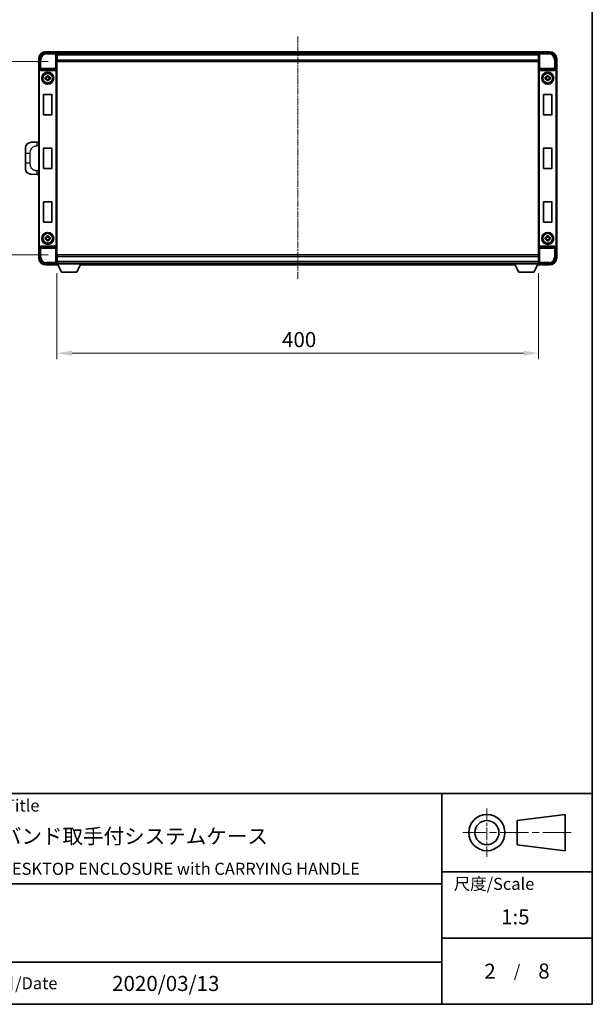
# Model space of a CAD drawing. Units: millimetres. Extents: x 13 to 11813, y 21 to 1426.
# Drawn here: x 3067 to 3542, y 21 to 838 of the extents above; entities that cross this region are included whole.
import ezdxf
from ezdxf.enums import TextEntityAlignment as Align

# ---------------------------------------------------------------- set-up
doc = ezdxf.new("R2010")
doc.units = ezdxf.units.MM
doc.linetypes.add('CHAIN', pattern=[0.3543, 0.2362, -0.0295, 0.0591, -0.0295])
for name, color, linetype, lineweight in [('Border (ISO)', 7, 'Continuous', 35), ('Centerline (ISO)', 131, 'Continuous', 18), ('Dimension (ISO)', 7, 'Continuous', 18), ('Dimension (ISO) @ 1', 7, 'Continuous', 18), ('Title (ISO)', 7, 'Continuous', 35), ('Visible (ISO)', 7, 'Continuous', 35), ('Visible Narrow (ISO)', 7, 'Continuous', 25)]:
    doc.layers.add(name, color=color, linetype=linetype, lineweight=lineweight)
doc.styles.add('Note Text (TK)', font='MS PGothic.ttf')
doc.styles.add('文字スタイル67', font='arial.ttf')
doc.dimstyles.new('Default - Method 1b (TK)', dxfattribs={"dimscale": 4, "dimtxt": 2.5, "dimasz": 2.5, "dimexe": 1, "dimexo": 1.5, "dimgap": 1, "dimtad": 1, "dimtoh": 1, "dimrnd": 1e-08, "dimdsep": 46, "dimtxsty": 'Note Text (TK)', "dimcen": 0.09, "dimdle": 5, "dimclrd": 100, "dimclre": 100, "dimclrt": 7, "dimadec": 1, "dimazin": 1, "dimtfac": 1, "dimtmove": 0, "dimatfit": 3, "dimfxl": 1, "dimtolj": 1, "dimlwd": -1, "dimlwe": -1, "dimarcsym": 0})

# ---------------------------------------------------------------- blocks, each defined once
blk = doc.blocks.new('図面枠 tk図枠')
at = {"layer": 'Border (ISO)'}
for p in [(405.5, 289), (14.5, 8)]:
    blk.add_line(p, (405.5, 8), dxfattribs=at)
blk = doc.blocks.new('表題欄 tk表題欄')
at = {"layer": 'Title (ISO)'}
for p, q in [((74.71, 244.05), (255.71, 244.05)), ((230.71, 244.05), (230.71, 209.05)), ((255.71, 244.05), (255.71, 209.05)), ((243.21, 239.55), (251.21, 240.55)), ((251.21, 234.55), (251.21, 240.55)), ((243.21, 239.55), (243.21, 235.55)), ((243.21, 235.55), (251.21, 234.55)), ((230.71, 231.05), (255.71, 231.05)), ((74.71, 229.05), (230.71, 229.05)), ((230.71, 220.05), (255.71, 220.05)), ((149.71, 216.05), (230.71, 216.05)), ((255.71, 209.05), (74.71, 209.05))]:
    blk.add_line(p, q, dxfattribs=at)
at = {"layer": 'Title (ISO)', "color": 4, "linetype": 'CHAIN', "lineweight": 18, "ltscale": 8.88956}
blk.add_line((238.21, 241.55), (238.21, 233.55), dxfattribs=at)
at = {"layer": 'Title (ISO)', "color": 4, "linetype": 'CHAIN', "lineweight": 18, "ltscale": 20.001633}
blk.add_line((252.21, 237.55), (234.21, 237.55), dxfattribs=at)
at = {"layer": 'Title (ISO)'}
for radius in [3, 2]:
    blk.add_circle((238.21, 237.55), radius, dxfattribs=at)
at = {"layer": 'Title (ISO)', "color": 1, "char_height": 2, "attachment_point": 4, "line_spacing_factor": 1.5, "style": 'Note Text (TK)'}
for s, insert in [('\\fＭＳ Ｐゴシック|b0|i0;\\H2.0000;品名/Title', (151.71, 242.05)), ('\\fＭＳ Ｐゴシック|b0|i0;\\H2.0000;尺度/Scale', (232.71, 229.05)), ('\\fＭＳ Ｐゴシック|b0|i0;\\H2.0000;作成日/Date', (151.71, 212.55))]:
    blk.add_mtext(s, dxfattribs=dict(at, insert=insert))
at = {"layer": 'Title (ISO)', "color": 7, "insert": (243.21, 214.55), "char_height": 2, "attachment_point": 5, "line_spacing_factor": 1.5, "style": 'Note Text (TK)'}
blk.add_mtext('\\fＭＳ Ｐゴシック|b0|i0;\\H2.0000;/', dxfattribs=at)
at = {"layer": 'Title (ISO)', "color": 7}
for tag, p, height, style in [('<品名>_001', (157.52, 235.7), 2.5, 'Note Text (TK)'), ('<Title>_001', (157.49, 230.55), 2, '文字スタイル67'), ('<ページ_No.>_001', (237.95, 213.3), 2.5, 'Note Text (TK)'), ('<総ページ数>_001', (246.8, 213.3), 2.5, 'Note Text (TK)'), ('作成日_001', (175.62, 211.28), 2.5, 'Note Text (TK)')]:
    blk.add_attdef(tag, p, '', height=height, dxfattribs=dict(at, style=style))
at = {"layer": 'Title (ISO)', "color": 7, "style": 'Note Text (TK)'}
blk.add_attdef('<尺度>', text='', height=2.5, dxfattribs=at).set_placement((243.21, 223.55), align=Align.MIDDLE_CENTER)
blk = doc.blocks.new('*D114')
at = {"layer": 'Defpoints', "color": 0}
for p in [(3097.59, 803.6), (3037.59, 643.1), (3097.59, 643.1)]:
    blk.add_point(p, dxfattribs=at)
at = {"layer": 'Dimension (ISO)', "color": 100}
for p, q in [((3090.09, 803.6), (3032.59, 803.6)), ((3037.59, 791.1), (3037.59, 655.6)), ((3090.09, 643.1), (3032.59, 643.1))]:
    blk.add_line(p, q, dxfattribs=at)
for points in [[(3035.51, 791.1), (3039.67, 791.1), (3037.59, 803.6)], [(3035.51, 655.6), (3039.67, 655.6), (3037.59, 643.1)]]:
    blk.add_solid(points, dxfattribs=at)
at = {"layer": 'Dimension (ISO)', "color": 7, "insert": (3026.34, 704.75), "char_height": 12.5, "attachment_point": 4, "rotation": 90, "style": 'Note Text (TK)'}
blk.add_mtext('\\A1;160.5', dxfattribs=at)
blk = doc.blocks.new('*D115')
at = {"layer": 'Defpoints', "color": 0}
for p in [(3097.34, 635.65), (3497.34, 635.65), (3497.34, 561.62)]:
    blk.add_point(p, dxfattribs=at)
at = {"layer": 'Dimension (ISO)', "color": 100}
for p, q in [((3097.34, 628.15), (3097.34, 556.62)), ((3497.34, 628.15), (3497.34, 556.62)), ((3109.84, 561.62), (3484.84, 561.62))]:
    blk.add_line(p, q, dxfattribs=at)
for points in [[(3109.84, 563.71), (3109.84, 559.54), (3097.34, 561.62)], [(3484.84, 563.71), (3484.84, 559.54), (3497.34, 561.62)]]:
    blk.add_solid(points, dxfattribs=at)
at = {"layer": 'Dimension (ISO)', "color": 7, "insert": (3284.34, 572.87), "char_height": 12.5, "attachment_point": 4, "style": 'Note Text (TK)'}
blk.add_mtext('\\A1;400', dxfattribs=at)

msp = doc.modelspace()

# ---------------------------------------------------------------- linework, layer by layer
at = {"layer": 'Centerline (ISO)', "linetype": 'CHAIN', "ltscale": 23.990969}
msp.add_line((3297.339, 824.3547), (3297.339, 622.3547), dxfattribs=at)
at = {"layer": 'Visible (ISO)'}
for p, q in [((3088.3359, 810.8547), (3096.8393, 810.8547)), ((3094.839, 811.8547), (3088.339, 811.8547)), ((3094.839, 811.8547), (3094.839, 811.6047)), ((3094.839, 811.5547), (3094.839, 811.6047)), ((3095.589, 811.5547), (3094.839, 811.5547)), ((3498.839, 811.8547), (3095.839, 811.8547)), ((3095.839, 811.5547), (3095.839, 811.8547)), ((3095.839, 811.5547), (3095.839, 811.1047)), ((3095.839, 811.3047), (3095.839, 810.8547)), ((3497.4058, 810.6047), (3097.2721, 810.6047)), ((3097.339, 810.355), (3097.339, 804.8547)), ((3097.589, 810.3547), (3097.339, 810.3547)), ((3097.339, 809.3547), (3097.589, 809.3547)), ((3097.589, 808.8547), (3097.589, 810.3547)), ((3497.089, 810.3547), (3097.589, 810.3547)), ((3497.339, 810.3547), (3497.089, 810.3547)), ((3497.089, 810.3547), (3497.089, 808.8547)), ((3497.089, 809.3547), (3497.339, 809.3547)), ((3497.339, 804.8547), (3497.339, 810.355)), ((3497.8386, 810.8547), (3506.342, 810.8547)), ((3498.839, 811.8547), (3498.839, 811.5547)), ((3498.839, 811.1047), (3498.839, 811.5547)), ((3498.839, 810.8547), (3498.839, 811.3047)), ((3499.839, 811.5547), (3499.089, 811.5547)), ((3499.839, 811.6047), (3499.839, 811.8547)), ((3506.339, 811.8547), (3499.839, 811.8547)), ((3499.839, 811.6047), (3499.839, 811.5547)), ((3082.339, 805.8547), (3082.339, 796.3553)), ((3083.339, 797.3547), (3083.339, 805.8577)), ((3097.589, 806.7547), (3097.339, 806.7547)), ((3097.339, 804.8547), (3097.339, 641.8547)), ((3097.589, 808.8547), (3097.589, 805.1047)), ((3097.589, 803.6047), (3097.589, 805.1047)), ((3497.089, 803.6047), (3097.589, 803.6047)), ((3497.089, 805.1047), (3497.089, 808.8547)), ((3497.339, 806.7547), (3497.089, 806.7547)), ((3497.089, 805.1047), (3497.089, 803.6047)), ((3497.339, 641.8547), (3497.339, 804.8547)), ((3511.339, 805.8577), (3511.339, 797.3547)), ((3512.339, 796.3553), (3512.339, 805.8547)), ((3082.339, 650.354), (3082.339, 796.3553)), ((3083.3383, 797.3547), (3083.339, 797.3547)), ((3083.339, 797.3547), (3083.584, 797.1096)), ((3084.0968, 796.3547), (3096.5811, 796.3547)), ((3498.0968, 796.3547), (3510.5811, 796.3547)), ((3511.339, 797.3547), (3511.0939, 797.1096)), ((3511.339, 797.3547), (3511.3396, 797.3547)), ((3512.339, 796.3553), (3512.339, 650.354)), ((3087.8283, 790.5713), (3088.4472, 790.5713)), ((3088.4472, 789.138), (3087.8283, 789.138)), ((3088.6822, 790.5713), (3088.6822, 789.138)), ((3089.1223, 791.2464), (3089.1223, 791.8653)), ((3090.5556, 791.0114), (3089.1223, 791.0114)), ((3089.1223, 788.6979), (3090.5556, 788.6979)), ((3089.1223, 787.844), (3089.1223, 788.4629)), ((3090.5556, 791.8653), (3090.5556, 791.2464)), ((3090.5556, 788.4629), (3090.5556, 787.844)), ((3090.9957, 790.5713), (3090.9957, 789.138)), ((3091.2307, 790.5713), (3091.8496, 790.5713)), ((3091.8496, 789.138), (3091.2307, 789.138)), ((3502.8283, 790.5713), (3503.4472, 790.5713)), ((3503.4472, 789.138), (3502.8283, 789.138)), ((3503.6822, 790.5713), (3503.6822, 789.138)), ((3504.1223, 791.2464), (3504.1223, 791.8653)), ((3505.5556, 791.0114), (3504.1223, 791.0114)), ((3504.1223, 788.6979), (3505.5556, 788.6979)), ((3504.1223, 787.844), (3504.1223, 788.4629)), ((3505.5556, 791.8653), (3505.5556, 791.2464)), ((3505.5556, 788.4629), (3505.5556, 787.844)), ((3505.9957, 790.5713), (3505.9957, 789.138)), ((3506.2307, 790.5713), (3506.8496, 790.5713)), ((3506.8496, 789.138), (3506.2307, 789.138)), ((3086.339, 759.5547), (3086.339, 776.1547)), ((3086.539, 776.3547), (3093.139, 776.3547)), ((3093.339, 776.1547), (3093.339, 759.5547)), ((3501.339, 759.5547), (3501.339, 776.1547)), ((3501.539, 776.3547), (3508.139, 776.3547)), ((3508.339, 776.1547), (3508.339, 759.5547)), ((3093.139, 759.3547), (3086.539, 759.3547)), ((3508.139, 759.3547), (3501.539, 759.3547)), ((3081.2115, 736.7978), (3076.1645, 736.6216)), ((3082.339, 736.8372), (3081.2115, 736.7978)), ((3071.339, 727.492), (3071.339, 731.6246)), ((3071.339, 727.492), (3071.339, 719.2173)), ((3086.339, 715.0547), (3086.339, 731.6547)), ((3086.539, 731.8547), (3093.139, 731.8547)), ((3093.339, 731.6547), (3093.339, 715.0547)), ((3501.339, 715.0547), (3501.339, 731.6547)), ((3501.539, 731.8547), (3508.139, 731.8547)), ((3508.339, 731.6547), (3508.339, 715.0547)), ((3071.339, 715.0847), (3071.339, 719.2173)), ((3093.139, 714.8547), (3086.539, 714.8547)), ((3508.139, 714.8547), (3501.539, 714.8547)), ((3076.1645, 710.0877), (3081.2115, 709.9115)), ((3081.2115, 709.9115), (3082.339, 709.8721)), ((3086.339, 670.5547), (3086.339, 687.1547)), ((3086.539, 687.3547), (3093.139, 687.3547)), ((3093.339, 687.1547), (3093.339, 670.5547)), ((3501.339, 670.5547), (3501.339, 687.1547)), ((3501.539, 687.3547), (3508.139, 687.3547)), ((3508.339, 687.1547), (3508.339, 670.5547)), ((3093.139, 670.3547), (3086.539, 670.3547)), ((3508.139, 670.3547), (3501.539, 670.3547)), ((3087.8283, 657.5713), (3088.4472, 657.5713)), ((3088.4472, 656.138), (3087.8283, 656.138)), ((3088.6822, 657.5713), (3088.6822, 656.138)), ((3089.1223, 658.2464), (3089.1223, 658.8653)), ((3090.5556, 658.0114), (3089.1223, 658.0114)), ((3089.1223, 655.6979), (3090.5556, 655.6979)), ((3089.1223, 654.844), (3089.1223, 655.4629)), ((3090.5556, 658.8653), (3090.5556, 658.2464)), ((3090.5556, 655.4629), (3090.5556, 654.844)), ((3090.9957, 657.5713), (3090.9957, 656.138)), ((3091.2307, 657.5713), (3091.8496, 657.5713)), ((3091.8496, 656.138), (3091.2307, 656.138)), ((3502.8283, 657.5713), (3503.4472, 657.5713)), ((3503.4472, 656.138), (3502.8283, 656.138)), ((3503.6822, 657.5713), (3503.6822, 656.138)), ((3504.1223, 658.2464), (3504.1223, 658.8653)), ((3505.5556, 658.0114), (3504.1223, 658.0114)), ((3504.1223, 655.6979), (3505.5556, 655.6979)), ((3504.1223, 654.844), (3504.1223, 655.4629)), ((3505.5556, 658.8653), (3505.5556, 658.2464)), ((3505.5556, 655.4629), (3505.5556, 654.844)), ((3505.9957, 657.5713), (3505.9957, 656.138)), ((3506.2307, 657.5713), (3506.8496, 657.5713)), ((3506.8496, 656.138), (3506.2307, 656.138)), ((3082.339, 650.354), (3082.339, 640.8547)), ((3083.339, 649.3547), (3083.3383, 649.3547)), ((3083.339, 649.3547), (3083.584, 649.5997)), ((3083.339, 640.8516), (3083.339, 649.3547)), ((3096.5811, 650.3547), (3084.0968, 650.3547)), ((3510.5811, 650.3547), (3498.0968, 650.3547)), ((3511.339, 649.3547), (3511.0939, 649.5997)), ((3511.3396, 649.3547), (3511.339, 649.3547)), ((3511.339, 649.3547), (3511.339, 640.8516)), ((3512.339, 640.8547), (3512.339, 650.354)), ((3097.339, 641.8547), (3097.339, 636.3543)), ((3097.339, 639.9547), (3097.589, 639.9547)), ((3097.589, 643.1047), (3497.089, 643.1047)), ((3097.589, 641.6047), (3097.589, 643.1047)), ((3097.589, 641.6047), (3097.589, 637.8547)), ((3097.589, 636.3547), (3097.589, 637.8547)), ((3497.089, 643.1047), (3497.089, 641.6047)), ((3497.089, 637.8547), (3497.089, 641.6047)), ((3497.089, 639.9547), (3497.339, 639.9547)), ((3497.089, 637.8547), (3497.089, 636.3547)), ((3497.339, 636.3543), (3497.339, 641.8547)), ((3096.8393, 635.8547), (3088.3359, 635.8547)), ((3088.339, 634.8547), (3094.839, 634.8547)), ((3094.839, 635.1047), (3094.839, 635.1547)), ((3094.839, 635.1547), (3095.589, 635.1547)), ((3094.839, 635.1047), (3094.839, 634.8547)), ((3095.839, 635.8547), (3095.839, 635.4047)), ((3095.839, 635.6047), (3095.839, 635.1547)), ((3095.839, 634.8547), (3095.839, 635.1547)), ((3095.839, 634.8547), (3098.2505, 634.8547)), ((3097.2721, 636.1047), (3097.339, 636.1047)), ((3097.589, 637.3547), (3097.339, 637.3547)), ((3097.339, 636.3547), (3097.589, 636.3547)), ((3097.339, 636.3547), (3097.339, 635.6547)), ((3097.339, 636.3547), (3117.939, 636.3547)), ((3097.339, 635.6547), (3117.939, 635.6547)), ((3097.589, 636.3547), (3497.089, 636.3547)), ((3101.389, 628.7547), (3097.839, 635.6547)), ((3113.889, 628.7547), (3117.439, 635.6547)), ((3117.0274, 634.8547), (3477.6505, 634.8547)), ((3117.939, 636.3547), (3117.939, 635.6547)), ((3117.939, 636.1047), (3476.739, 636.1047)), ((3476.739, 636.3547), (3476.739, 635.6547)), ((3476.739, 636.3547), (3497.339, 636.3547)), ((3476.739, 635.6547), (3497.339, 635.6547)), ((3480.789, 628.7547), (3477.239, 635.6547)), ((3493.289, 628.7547), (3496.839, 635.6547)), ((3496.4274, 634.8547), (3498.839, 634.8547)), ((3497.339, 637.3547), (3497.089, 637.3547)), ((3497.089, 636.3547), (3497.339, 636.3547)), ((3497.339, 636.3547), (3497.339, 635.6547)), ((3497.339, 636.1047), (3497.4058, 636.1047)), ((3506.342, 635.8547), (3497.8386, 635.8547)), ((3498.839, 635.4047), (3498.839, 635.8547)), ((3498.839, 635.1547), (3498.839, 635.6047)), ((3498.839, 635.1547), (3498.839, 634.8547)), ((3499.089, 635.1547), (3499.839, 635.1547)), ((3499.839, 635.1547), (3499.839, 635.1047)), ((3499.839, 634.8547), (3499.839, 635.1047)), ((3499.839, 634.8547), (3506.339, 634.8547)), ((3101.389, 628.7547), (3113.889, 628.7547)), ((3480.789, 628.7547), (3493.289, 628.7547))]:
    msp.add_line(p, q, dxfattribs=at)
for centre, radius in [((3089.839, 789.8547), 5), ((3089.839, 789.8547), 4.15), ((3089.839, 789.8547), 4.0013), ((3504.839, 789.8547), 5), ((3504.839, 789.8547), 4.15), ((3504.839, 789.8547), 4.0013), ((3089.839, 656.8547), 5), ((3089.839, 656.8547), 4.15), ((3089.839, 656.8547), 4.0013), ((3504.839, 656.8547), 5), ((3504.839, 656.8547), 4.15), ((3504.839, 656.8547), 4.0013)]:
    msp.add_circle(centre, radius, dxfattribs=at)
for centre, radius, start, end in [((3088.339, 805.8547), 6, 90, 180), ((3095.589, 811.3047), 0.25, 0, 90), ((3499.089, 811.3047), 0.25, 90, 180), ((3506.339, 805.8547), 6, 0, 90), ((3089.839, 789.8547), 1.5655, 117.2450313, 152.7549687), ((3089.839, 789.8547), 1.5655, 207.2450313, 242.7549687), ((3089.839, 789.8547), 1.5655, 27.2450313, 62.7549687), ((3089.839, 789.8547), 1.5655, 297.2450313, 332.7549687), ((3504.839, 789.8547), 1.5655, 117.2450313, 152.7549687), ((3504.839, 789.8547), 1.5655, 207.2450313, 242.7549687), ((3504.839, 789.8547), 1.5655, 27.2450313, 62.7549687), ((3504.839, 789.8547), 1.5655, 297.2450313, 332.7549687), ((3086.539, 776.1547), 0.2, 90, 180), ((3093.139, 776.1547), 0.2, 0, 90), ((3501.539, 776.1547), 0.2, 90, 180), ((3508.139, 776.1547), 0.2, 0, 90), ((3086.539, 759.5547), 0.2, 180, 270), ((3093.139, 759.5547), 0.2, 270, 0), ((3501.539, 759.5547), 0.2, 180, 270), ((3508.139, 759.5547), 0.2, 270, 0), ((3076.339, 731.6246), 5, 132.9970212, 180), ((3086.539, 731.6547), 0.2, 90, 180), ((3093.139, 731.6547), 0.2, 0, 90), ((3501.539, 731.6547), 0.2, 90, 180), ((3508.139, 731.6547), 0.2, 0, 90), ((3076.339, 715.0847), 5, 180, 227.0029788), ((3086.539, 715.0547), 0.2, 180, 270), ((3093.139, 715.0547), 0.2, 270, 0), ((3501.539, 715.0547), 0.2, 180, 270), ((3508.139, 715.0547), 0.2, 270, 0), ((3086.539, 687.1547), 0.2, 90, 180), ((3093.139, 687.1547), 0.2, 0, 90), ((3501.539, 687.1547), 0.2, 90, 180), ((3508.139, 687.1547), 0.2, 0, 90), ((3086.539, 670.5547), 0.2, 180, 270), ((3093.139, 670.5547), 0.2, 270, 0), ((3501.539, 670.5547), 0.2, 180, 270), ((3508.139, 670.5547), 0.2, 270, 0), ((3089.839, 656.8547), 1.5655, 117.2450313, 152.7549687), ((3089.839, 656.8547), 1.5655, 207.2450313, 242.7549687), ((3089.839, 656.8547), 1.5655, 27.2450313, 62.7549687), ((3089.839, 656.8547), 1.5655, 297.2450313, 332.7549687), ((3504.839, 656.8547), 1.5655, 117.2450313, 152.7549687), ((3504.839, 656.8547), 1.5655, 207.2450313, 242.7549687), ((3504.839, 656.8547), 1.5655, 27.2450313, 62.7549687), ((3504.839, 656.8547), 1.5655, 297.2450313, 332.7549687), ((3088.339, 640.8547), 6, 180, 270), ((3506.339, 640.8547), 6, 270, 0), ((3095.589, 635.4047), 0.25, 270, 0), ((3499.089, 635.4047), 0.25, 180, 270)]:
    msp.add_arc(centre, radius, start, end, dxfattribs=at)
for centre, major_axis, ratio, start_param, end_param in [((3088.342, 805.8516), (-3.5398, 3.5398), 0.99878277, 5.49839613, 7.06797448), ((3096.8386, 810.3543), (0.354, 0.354), 0.99878277, 5.49839613, 7.06797448), ((3497.8393, 810.3543), (-0.354, 0.354), 0.99878277, 5.49839613, 7.06797448), ((3506.3359, 805.8516), (3.5398, 3.5398), 0.99878277, 5.49839613, 7.06797448), ((3083.3396, 796.354), (-0.708, 0.708), 0.99878277, 5.49839613, 7.06797448), ((3083.5834, 796.6099), (0, -0.5), 0.03492077, 2.0728637, 3.10668607), ((3084.1012, 796.8708), (-0.0697, -0.5117), 0.96815944, 5.37352368, 6.41439087), ((3096.5767, 796.8708), (0.0697, -0.5117), 0.96815944, 6.15197975, 6.17822477), ((3096.5942, 796.7427), (0.4993, 0.0339), 0.77432044, 4.65990871, 6.19579845), ((3498.0837, 796.7427), (0.4993, -0.0339), 0.77432044, 3.22897951, 4.76486925), ((3498.1012, 796.8708), (-0.0697, -0.5117), 0.96815944, 0.10496054, 0.13120556), ((3510.5767, 796.8708), (0.0697, -0.5117), 0.96815944, 6.15197975, 7.19284694), ((3511.0945, 796.6099), (0, 0.5), 0.03492077, 0.03490659, 1.06872895), ((3511.3383, 796.354), (0.708, 0.708), 0.99878277, 5.49839613, 7.06797448), ((3083.3396, 650.3553), (-0.708, -0.708), 0.99878277, 5.49839613, 7.06797448), ((3083.5834, 650.0994), (0, -0.5), 0.03492077, 0.03490658, 1.06872895), ((3084.1012, 649.8385), (-0.0697, 0.5117), 0.96815944, 6.15197975, 7.19284694), ((3096.5767, 649.8385), (0.0697, 0.5117), 0.96815944, 0.10496054, 0.13120556), ((3096.5942, 649.9666), (-0.4993, 0.0339), 0.77432044, 3.22897951, 4.76486925), ((3498.0837, 649.9666), (-0.4993, -0.0339), 0.77432044, 4.65990871, 6.19579845), ((3498.1012, 649.8385), (-0.0697, 0.5117), 0.96815944, 6.15197975, 6.17822477), ((3510.5767, 649.8385), (0.0697, 0.5117), 0.96815944, 5.37352368, 6.41439087), ((3511.0945, 650.0994), (0, 0.5), 0.03492077, 2.0728637, 3.10668607), ((3511.3383, 650.3553), (0.708, -0.708), 0.99878277, 5.49839613, 7.06797448), ((3088.342, 640.8577), (-3.5398, -3.5398), 0.99878277, 5.49839613, 7.06797448), ((3506.3359, 640.8577), (3.5398, -3.5398), 0.99878277, 5.49839613, 7.06797448), ((3096.8386, 636.355), (0.354, -0.354), 0.99878277, 5.49839613, 7.06797448), ((3497.8393, 636.355), (-0.354, -0.354), 0.99878277, 5.49839613, 7.06797448)]:
    msp.add_ellipse(centre, major_axis=major_axis, ratio=ratio, start_param=start_param, end_param=end_param, dxfattribs=at)
for points, knots in [([(3083.5987, 796.8505), (3083.5992, 796.8237), (3083.6024, 796.795), (3083.6183, 796.7181), (3083.6362, 796.6693), (3083.6612, 796.621), (3083.6642, 796.6154), (3083.6673, 796.6099)], [0.208611463, 0.208611463, 0.208611463, 0.208611463, 0.217438985, 0.217438985, 0.2319254054, 0.2319254054, 0.2337726387, 0.2337726387, 0.2337726387, 0.2337726387]), ([(3511.0106, 796.6099), (3511.0142, 796.6163), (3511.0175, 796.6226), (3511.0425, 796.6714), (3511.0601, 796.7198), (3511.0756, 796.7958), (3511.0787, 796.8241), (3511.0792, 796.8505)], [0.3369940422, 0.3369940422, 0.3369940422, 0.3369940422, 0.339104995, 0.339104995, 0.3534556191, 0.3534556191, 0.3621494942, 0.3621494942, 0.3621494942, 0.3621494942]), ([(3087.8283, 789.138), (3087.821, 789.3848), (3087.8176, 789.6283), (3087.8176, 790.081), (3087.821, 790.3245), (3087.8283, 790.5713)], [4.331071921, 4.331071921, 4.331071921, 4.331071921, 4.398975087, 4.398975087, 4.466878254, 4.466878254, 4.466878254, 4.466878254]), ([(3089.1223, 791.8653), (3089.3691, 791.8726), (3089.6126, 791.876), (3090.0653, 791.876), (3090.3088, 791.8726), (3090.5556, 791.8653)], [4.331071921, 4.331071921, 4.331071921, 4.331071921, 4.398975087, 4.398975087, 4.466878254, 4.466878254, 4.466878254, 4.466878254]), ([(3090.5556, 787.844), (3090.3088, 787.8367), (3090.0653, 787.8333), (3089.6126, 787.8333), (3089.3691, 787.8367), (3089.1223, 787.844)], [4.331071921, 4.331071921, 4.331071921, 4.331071921, 4.398975087, 4.398975087, 4.466878254, 4.466878254, 4.466878254, 4.466878254]), ([(3091.8496, 790.5713), (3091.8569, 790.3245), (3091.8603, 790.081), (3091.8603, 789.6283), (3091.8569, 789.3848), (3091.8496, 789.138)], [4.331071921, 4.331071921, 4.331071921, 4.331071921, 4.398975087, 4.398975087, 4.466878254, 4.466878254, 4.466878254, 4.466878254]), ([(3502.8283, 789.138), (3502.821, 789.3848), (3502.8176, 789.6283), (3502.8176, 790.081), (3502.821, 790.3245), (3502.8283, 790.5713)], [4.331071921, 4.331071921, 4.331071921, 4.331071921, 4.398975087, 4.398975087, 4.466878254, 4.466878254, 4.466878254, 4.466878254]), ([(3504.1223, 791.8653), (3504.3691, 791.8726), (3504.6126, 791.876), (3505.0653, 791.876), (3505.3088, 791.8726), (3505.5556, 791.8653)], [4.331071921, 4.331071921, 4.331071921, 4.331071921, 4.398975087, 4.398975087, 4.466878254, 4.466878254, 4.466878254, 4.466878254]), ([(3505.5556, 787.844), (3505.3088, 787.8367), (3505.0653, 787.8333), (3504.6126, 787.8333), (3504.3691, 787.8367), (3504.1223, 787.844)], [4.331071921, 4.331071921, 4.331071921, 4.331071921, 4.398975087, 4.398975087, 4.466878254, 4.466878254, 4.466878254, 4.466878254]), ([(3506.8496, 790.5713), (3506.8569, 790.3245), (3506.8603, 790.081), (3506.8603, 789.6283), (3506.8569, 789.3848), (3506.8496, 789.138)], [4.331071921, 4.331071921, 4.331071921, 4.331071921, 4.398975087, 4.398975087, 4.466878254, 4.466878254, 4.466878254, 4.466878254]), ([(3072.9292, 735.2816), (3072.95, 735.301), (3072.9705, 735.3198), (3073.0139, 735.3589), (3073.0364, 735.3788), (3073.1049, 735.4384), (3073.153, 735.4787), (3073.2977, 735.5953), (3073.3993, 735.6713), (3073.6428, 735.8389), (3073.7884, 735.9287), (3074.1485, 736.1258), (3074.3694, 736.2267), (3074.8502, 736.4058), (3075.1142, 736.4799), (3075.6385, 736.5823), (3075.9024, 736.6124), (3076.1645, 736.6216)], [0, 0, 0, 0, 0.010414368, 0.010414368, 0.020739711, 0.020739711, 0.040939644, 0.040939644, 0.079734413, 0.079734413, 0.130964325, 0.130964325, 0.203039647, 0.203039647, 0.286099518, 0.286099518, 0.36662243, 0.36662243, 0.36662243, 0.36662243]), ([(3076.1645, 710.0877), (3075.9088, 710.0967), (3075.6513, 710.1256), (3075.2227, 710.2075), (3075.0474, 710.251), (3074.817, 710.3215), (3074.7597, 710.3402), (3074.4843, 710.4355), (3074.2689, 710.5273), (3073.8934, 710.7194), (3073.7297, 710.8153), (3073.457, 710.9963), (3073.3438, 711.0787), (3073.1819, 711.2068), (3073.1283, 711.2511), (3073.0512, 711.3175), (3073.0258, 711.3398), (3072.9765, 711.384), (3072.953, 711.4055), (3072.9292, 711.4277)], [0, 0, 0, 0, 0.078120947, 0.078120947, 0.13297333, 0.13297333, 0.151232575, 0.151232575, 0.221140313, 0.221140313, 0.277761151, 0.277761151, 0.320245644, 0.320245644, 0.342263645, 0.342263645, 0.35346824, 0.35346824, 0.364744749, 0.364744749, 0.364744749, 0.364744749]), ([(3087.8283, 656.138), (3087.821, 656.3848), (3087.8176, 656.6283), (3087.8176, 657.081), (3087.821, 657.3245), (3087.8283, 657.5713)], [4.331071921, 4.331071921, 4.331071921, 4.331071921, 4.398975087, 4.398975087, 4.466878254, 4.466878254, 4.466878254, 4.466878254]), ([(3089.1223, 658.8653), (3089.3691, 658.8726), (3089.6126, 658.876), (3090.0653, 658.876), (3090.3088, 658.8726), (3090.5556, 658.8653)], [4.331071921, 4.331071921, 4.331071921, 4.331071921, 4.398975087, 4.398975087, 4.466878254, 4.466878254, 4.466878254, 4.466878254]), ([(3090.5556, 654.844), (3090.3088, 654.8367), (3090.0653, 654.8333), (3089.6126, 654.8333), (3089.3691, 654.8367), (3089.1223, 654.844)], [4.331071921, 4.331071921, 4.331071921, 4.331071921, 4.398975087, 4.398975087, 4.466878254, 4.466878254, 4.466878254, 4.466878254]), ([(3091.8496, 657.5713), (3091.8569, 657.3245), (3091.8603, 657.081), (3091.8603, 656.6283), (3091.8569, 656.3848), (3091.8496, 656.138)], [4.331071921, 4.331071921, 4.331071921, 4.331071921, 4.398975087, 4.398975087, 4.466878254, 4.466878254, 4.466878254, 4.466878254]), ([(3502.8283, 656.138), (3502.821, 656.3848), (3502.8176, 656.6283), (3502.8176, 657.081), (3502.821, 657.3245), (3502.8283, 657.5713)], [4.331071921, 4.331071921, 4.331071921, 4.331071921, 4.398975087, 4.398975087, 4.466878254, 4.466878254, 4.466878254, 4.466878254]), ([(3504.1223, 658.8653), (3504.3691, 658.8726), (3504.6126, 658.876), (3505.0653, 658.876), (3505.3088, 658.8726), (3505.5556, 658.8653)], [4.331071921, 4.331071921, 4.331071921, 4.331071921, 4.398975087, 4.398975087, 4.466878254, 4.466878254, 4.466878254, 4.466878254]), ([(3505.5556, 654.844), (3505.3088, 654.8367), (3505.0653, 654.8333), (3504.6126, 654.8333), (3504.3691, 654.8367), (3504.1223, 654.844)], [4.331071921, 4.331071921, 4.331071921, 4.331071921, 4.398975087, 4.398975087, 4.466878254, 4.466878254, 4.466878254, 4.466878254]), ([(3506.8496, 657.5713), (3506.8569, 657.3245), (3506.8603, 657.081), (3506.8603, 656.6283), (3506.8569, 656.3848), (3506.8496, 656.138)], [4.331071921, 4.331071921, 4.331071921, 4.331071921, 4.398975087, 4.398975087, 4.466878254, 4.466878254, 4.466878254, 4.466878254]), ([(3083.6673, 650.0994), (3083.6638, 650.0931), (3083.6604, 650.0867), (3083.6354, 650.0379), (3083.6178, 649.9895), (3083.6023, 649.9135), (3083.5992, 649.8852), (3083.5987, 649.8588)], [0.3369940422, 0.3369940422, 0.3369940422, 0.3369940422, 0.339104995, 0.339104995, 0.3534556191, 0.3534556191, 0.3621494942, 0.3621494942, 0.3621494942, 0.3621494942]), ([(3511.0792, 649.8588), (3511.0787, 649.8856), (3511.0755, 649.9144), (3511.0597, 649.9912), (3511.0417, 650.04), (3511.0167, 650.0884), (3511.0137, 650.0939), (3511.0106, 650.0994)], [0.208611463, 0.208611463, 0.208611463, 0.208611463, 0.217438985, 0.217438985, 0.2319254054, 0.2319254054, 0.2337726387, 0.2337726387, 0.2337726387, 0.2337726387])]:
    msp.add_open_spline(points, degree=3, knots=knots, dxfattribs=at)
for points, weights in [([(3089.1223, 790.5713), (3088.857, 790.5713), (3088.4472, 790.5713)], [1.35956394726, 1.22656475141, 1.03074466748]), ([(3088.4472, 789.138), (3088.857, 789.138), (3089.1223, 789.138)], [1.03074466748, 1.22656475141, 1.35956394726]), ([(3089.1223, 791.2464), (3089.1223, 790.8366), (3089.1223, 790.5713)], [1.03074466748, 1.22656475141, 1.35956394726]), ([(3089.1223, 789.138), (3089.1223, 788.8727), (3089.1223, 788.4629)], [1.35956394726, 1.22656475141, 1.03074466748]), ([(3090.5556, 790.5713), (3090.5556, 790.8366), (3090.5556, 791.2464)], [1.35956394726, 1.22656475141, 1.03074466748]), ([(3091.2307, 790.5713), (3090.8209, 790.5713), (3090.5556, 790.5713)], [1.03074466748, 1.22656475141, 1.35956394726]), ([(3090.5556, 788.4629), (3090.5556, 788.8727), (3090.5556, 789.138)], [1.03074466748, 1.22656475141, 1.35956394726]), ([(3090.5556, 789.138), (3090.8209, 789.138), (3091.2307, 789.138)], [1.35956394726, 1.22656475141, 1.03074466748]), ([(3504.1223, 790.5713), (3503.857, 790.5713), (3503.4472, 790.5713)], [1.35956394726, 1.22656475141, 1.03074466748]), ([(3503.4472, 789.138), (3503.857, 789.138), (3504.1223, 789.138)], [1.03074466748, 1.22656475141, 1.35956394726]), ([(3504.1223, 791.2464), (3504.1223, 790.8366), (3504.1223, 790.5713)], [1.03074466748, 1.22656475141, 1.35956394726]), ([(3504.1223, 789.138), (3504.1223, 788.8727), (3504.1223, 788.4629)], [1.35956394726, 1.22656475141, 1.03074466748]), ([(3505.5556, 790.5713), (3505.5556, 790.8366), (3505.5556, 791.2464)], [1.35956394726, 1.22656475141, 1.03074466748]), ([(3506.2307, 790.5713), (3505.8209, 790.5713), (3505.5556, 790.5713)], [1.03074466748, 1.22656475141, 1.35956394726]), ([(3505.5556, 788.4629), (3505.5556, 788.8727), (3505.5556, 789.138)], [1.03074466748, 1.22656475141, 1.35956394726]), ([(3505.5556, 789.138), (3505.8209, 789.138), (3506.2307, 789.138)], [1.35956394726, 1.22656475141, 1.03074466748]), ([(3089.1223, 657.5713), (3088.857, 657.5713), (3088.4472, 657.5713)], [1.35956394726, 1.22656475141, 1.03074466748]), ([(3088.4472, 656.138), (3088.857, 656.138), (3089.1223, 656.138)], [1.03074466748, 1.22656475141, 1.35956394726]), ([(3089.1223, 658.2464), (3089.1223, 657.8366), (3089.1223, 657.5713)], [1.03074466748, 1.22656475141, 1.35956394726]), ([(3089.1223, 656.138), (3089.1223, 655.8727), (3089.1223, 655.4629)], [1.35956394726, 1.22656475141, 1.03074466748]), ([(3090.5556, 657.5713), (3090.5556, 657.8366), (3090.5556, 658.2464)], [1.35956394726, 1.22656475141, 1.03074466748]), ([(3091.2307, 657.5713), (3090.8209, 657.5713), (3090.5556, 657.5713)], [1.03074466748, 1.22656475141, 1.35956394726]), ([(3090.5556, 655.4629), (3090.5556, 655.8727), (3090.5556, 656.138)], [1.03074466748, 1.22656475141, 1.35956394726]), ([(3090.5556, 656.138), (3090.8209, 656.138), (3091.2307, 656.138)], [1.35956394726, 1.22656475141, 1.03074466748]), ([(3504.1223, 657.5713), (3503.857, 657.5713), (3503.4472, 657.5713)], [1.35956394726, 1.22656475141, 1.03074466748]), ([(3503.4472, 656.138), (3503.857, 656.138), (3504.1223, 656.138)], [1.03074466748, 1.22656475141, 1.35956394726]), ([(3504.1223, 658.2464), (3504.1223, 657.8366), (3504.1223, 657.5713)], [1.03074466748, 1.22656475141, 1.35956394726]), ([(3504.1223, 656.138), (3504.1223, 655.8727), (3504.1223, 655.4629)], [1.35956394726, 1.22656475141, 1.03074466748]), ([(3505.5556, 657.5713), (3505.5556, 657.8366), (3505.5556, 658.2464)], [1.35956394726, 1.22656475141, 1.03074466748]), ([(3506.2307, 657.5713), (3505.8209, 657.5713), (3505.5556, 657.5713)], [1.03074466748, 1.22656475141, 1.35956394726]), ([(3505.5556, 655.4629), (3505.5556, 655.8727), (3505.5556, 656.138)], [1.03074466748, 1.22656475141, 1.35956394726]), ([(3505.5556, 656.138), (3505.8209, 656.138), (3506.2307, 656.138)], [1.35956394726, 1.22656475141, 1.03074466748])]:
    msp.add_rational_spline(points, weights, degree=2, dxfattribs=at)
at = {"layer": 'Visible Narrow (ISO)'}
for p, q in [((3088.7556, 810.435), (3088.3359, 810.8547)), ((3088.339, 811.8547), (3088.339, 811.6047)), ((3088.339, 811.6047), (3094.839, 811.6047)), ((3088.7556, 810.435), (3088.7556, 809.9353)), ((3096.4196, 810.435), (3088.7556, 810.435)), ((3088.7556, 809.9353), (3096.4196, 809.9353)), ((3498.839, 811.5547), (3095.839, 811.5547)), ((3498.839, 811.1047), (3095.839, 811.1047)), ((3096.8393, 810.8547), (3096.4196, 810.435)), ((3096.4196, 810.435), (3096.4196, 809.9353)), ((3096.4196, 809.9353), (3096.4196, 798.0237)), ((3096.4196, 809.9353), (3096.9193, 809.9353)), ((3096.9193, 809.9353), (3097.339, 810.355)), ((3096.9193, 798.0237), (3096.9193, 809.9353)), ((3497.339, 810.355), (3497.7586, 809.9353)), ((3497.7586, 809.9353), (3497.7586, 798.0237)), ((3497.7586, 809.9353), (3498.2583, 809.9353)), ((3498.2583, 810.435), (3497.8386, 810.8547)), ((3498.2583, 809.9353), (3498.2583, 810.435)), ((3505.9223, 810.435), (3498.2583, 810.435)), ((3498.2583, 809.9353), (3505.9223, 809.9353)), ((3498.2583, 798.0237), (3498.2583, 809.9353)), ((3499.839, 811.6047), (3506.339, 811.6047)), ((3506.342, 810.8547), (3505.9223, 810.435)), ((3505.9223, 810.435), (3505.9223, 809.9353)), ((3506.339, 811.8547), (3506.339, 811.6047)), ((3082.339, 805.8547), (3082.589, 805.8547)), ((3082.589, 797.0166), (3082.589, 805.8547)), ((3083.339, 805.8577), (3083.7586, 805.438)), ((3083.7586, 805.438), (3084.2583, 805.438)), ((3083.7586, 805.438), (3083.7586, 798.0237)), ((3084.2583, 798.0237), (3084.2583, 805.438)), ((3097.589, 809.0547), (3097.339, 809.0547)), ((3097.589, 807.1547), (3097.339, 807.1547)), ((3497.089, 808.8547), (3097.589, 808.8547)), ((3097.589, 805.1047), (3497.089, 805.1047)), ((3497.339, 809.0547), (3497.089, 809.0547)), ((3497.339, 807.1547), (3497.089, 807.1547)), ((3510.4196, 805.438), (3510.4196, 798.0237)), ((3510.9193, 805.438), (3510.4196, 805.438)), ((3510.9193, 805.438), (3511.339, 805.8577)), ((3510.9193, 798.0237), (3510.9193, 805.438)), ((3512.089, 805.8547), (3512.089, 797.0166)), ((3512.339, 805.8547), (3512.089, 805.8547)), ((3082.339, 796.3553), (3082.584, 796.1102)), ((3082.584, 796.1102), (3083.0837, 796.1102)), ((3082.584, 796.1102), (3082.584, 650.5991)), ((3083.0837, 650.5991), (3083.0837, 796.1102)), ((3083.5834, 797.1096), (3083.3383, 797.3547)), ((3083.5834, 797.1096), (3083.5834, 796.6099)), ((3083.584, 797.1096), (3083.5834, 797.1096)), ((3083.5834, 796.6099), (3083.6673, 796.6099)), ((3083.7586, 798.0237), (3083.5987, 796.8505)), ((3084.2583, 798.0237), (3083.7586, 798.0237)), ((3084.0968, 796.3547), (3084.2583, 797.5393)), ((3096.4196, 798.0237), (3084.2583, 798.0237)), ((3084.2583, 797.5393), (3084.2583, 798.0237)), ((3084.2583, 797.5393), (3096.4196, 797.5393)), ((3096.4196, 798.0237), (3096.4196, 797.5393)), ((3096.9193, 798.0237), (3096.4196, 798.0237)), ((3096.4196, 797.5393), (3096.5811, 796.3547)), ((3096.5942, 796.3548), (3096.5942, 650.3545)), ((3096.9193, 798.0237), (3097.0939, 796.7427)), ((3097.0939, 649.9666), (3097.0939, 796.7427)), ((3497.584, 796.7427), (3497.7586, 798.0237)), ((3497.584, 796.7427), (3497.584, 649.9666)), ((3498.2583, 798.0237), (3497.7586, 798.0237)), ((3498.0837, 650.3545), (3498.0837, 796.3548)), ((3498.0968, 796.3547), (3498.2583, 797.5393)), ((3510.4196, 798.0237), (3498.2583, 798.0237)), ((3498.2583, 797.5393), (3498.2583, 798.0237)), ((3498.2583, 797.5393), (3510.4196, 797.5393)), ((3510.9193, 798.0237), (3510.4196, 798.0237)), ((3510.4196, 798.0237), (3510.4196, 797.5393)), ((3510.4196, 797.5393), (3510.5811, 796.3547)), ((3511.0792, 796.8505), (3510.9193, 798.0237)), ((3511.0106, 796.6099), (3511.0945, 796.6099)), ((3511.0945, 797.1096), (3511.0939, 797.1096)), ((3511.3396, 797.3547), (3511.0945, 797.1096)), ((3511.0945, 797.1096), (3511.0945, 796.6099)), ((3511.5942, 796.1102), (3511.5942, 650.5991)), ((3512.0939, 796.1102), (3511.5942, 796.1102)), ((3512.0939, 796.1102), (3512.339, 796.3553)), ((3512.0939, 650.5991), (3512.0939, 796.1102)), ((3071.339, 727.492), (3075.3849, 727.492)), ((3075.3849, 719.2173), (3075.3849, 727.492)), ((3080.7438, 733.7996), (3082.339, 733.8554)), ((3075.3849, 719.2173), (3071.339, 719.2173)), ((3082.339, 712.854), (3080.7438, 712.9097)), ((3082.584, 650.5991), (3082.339, 650.354)), ((3082.584, 650.5991), (3083.0837, 650.5991)), ((3082.589, 640.8547), (3082.589, 649.6927)), ((3083.3383, 649.3547), (3083.5834, 649.5997)), ((3083.6673, 650.0994), (3083.5834, 650.0994)), ((3083.5834, 649.5997), (3083.5834, 650.0994)), ((3083.5834, 649.5997), (3083.584, 649.5997)), ((3083.5987, 649.8588), (3083.7586, 648.6856)), ((3083.7586, 648.6856), (3084.2583, 648.6856)), ((3083.7586, 648.6856), (3083.7586, 641.2713)), ((3084.2583, 649.17), (3084.0968, 650.3547)), ((3096.4196, 649.17), (3084.2583, 649.17)), ((3084.2583, 648.6856), (3084.2583, 649.17)), ((3084.2583, 648.6856), (3096.4196, 648.6856)), ((3084.2583, 641.2713), (3084.2583, 648.6856)), ((3096.5811, 650.3547), (3096.4196, 649.17)), ((3096.4196, 649.17), (3096.4196, 648.6856)), ((3096.4196, 648.6856), (3096.4196, 636.774)), ((3096.4196, 648.6856), (3096.9193, 648.6856)), ((3097.0939, 649.9666), (3096.9193, 648.6856)), ((3096.9193, 636.774), (3096.9193, 648.6856)), ((3497.7586, 648.6856), (3497.584, 649.9666)), ((3497.7586, 648.6856), (3497.7586, 636.774)), ((3497.7586, 648.6856), (3498.2583, 648.6856)), ((3498.2583, 649.17), (3498.0968, 650.3547)), ((3510.4196, 649.17), (3498.2583, 649.17)), ((3498.2583, 648.6856), (3498.2583, 649.17)), ((3498.2583, 648.6856), (3510.4196, 648.6856)), ((3498.2583, 636.774), (3498.2583, 648.6856)), ((3510.5811, 650.3547), (3510.4196, 649.17)), ((3510.4196, 649.17), (3510.4196, 648.6856)), ((3510.4196, 648.6856), (3510.4196, 641.2713)), ((3510.4196, 648.6856), (3510.9193, 648.6856)), ((3510.9193, 648.6856), (3511.0792, 649.8588)), ((3510.9193, 641.2713), (3510.9193, 648.6856)), ((3511.0945, 650.0994), (3511.0106, 650.0994)), ((3511.0939, 649.5997), (3511.0945, 649.5997)), ((3511.0945, 649.5997), (3511.0945, 650.0994)), ((3511.0945, 649.5997), (3511.3396, 649.3547)), ((3512.0939, 650.5991), (3511.5942, 650.5991)), ((3512.089, 649.6927), (3512.089, 640.8547)), ((3512.339, 650.354), (3512.0939, 650.5991)), ((3082.339, 640.8547), (3082.589, 640.8547)), ((3083.7586, 641.2713), (3083.339, 640.8516)), ((3083.7586, 641.2713), (3084.2583, 641.2713)), ((3097.339, 639.5547), (3097.589, 639.5547)), ((3097.339, 637.6547), (3097.589, 637.6547)), ((3497.089, 641.6047), (3097.589, 641.6047)), ((3097.589, 637.8547), (3497.089, 637.8547)), ((3497.089, 639.5547), (3497.339, 639.5547)), ((3497.089, 637.6547), (3497.339, 637.6547)), ((3510.9193, 641.2713), (3510.4196, 641.2713)), ((3511.339, 640.8516), (3510.9193, 641.2713)), ((3512.339, 640.8547), (3512.089, 640.8547)), ((3088.3359, 635.8547), (3088.7556, 636.2743)), ((3094.839, 635.1047), (3088.339, 635.1047)), ((3088.339, 634.8547), (3088.339, 635.1047)), ((3096.4196, 636.774), (3088.7556, 636.774)), ((3088.7556, 636.2743), (3088.7556, 636.774)), ((3088.7556, 636.2743), (3096.4196, 636.2743)), ((3095.839, 635.6047), (3097.8647, 635.6047)), ((3095.839, 635.1547), (3098.0962, 635.1547)), ((3096.9193, 636.774), (3096.4196, 636.774)), ((3096.4196, 636.774), (3096.4196, 636.2743)), ((3096.4196, 636.2743), (3096.8393, 635.8547)), ((3097.339, 636.3543), (3096.9193, 636.774)), ((3117.1817, 635.1547), (3477.4962, 635.1547)), ((3117.4132, 635.6047), (3477.2647, 635.6047)), ((3496.5817, 635.1547), (3498.839, 635.1547)), ((3496.8132, 635.6047), (3498.839, 635.6047)), ((3497.7586, 636.774), (3497.339, 636.3543)), ((3498.2583, 636.774), (3497.7586, 636.774)), ((3497.8386, 635.8547), (3498.2583, 636.2743)), ((3505.9223, 636.774), (3498.2583, 636.774)), ((3498.2583, 636.2743), (3498.2583, 636.774)), ((3498.2583, 636.2743), (3505.9223, 636.2743)), ((3506.339, 635.1047), (3499.839, 635.1047)), ((3505.9223, 636.2743), (3505.9223, 636.774)), ((3505.9223, 636.2743), (3506.342, 635.8547)), ((3506.339, 634.8547), (3506.339, 635.1047))]:
    msp.add_line(p, q, dxfattribs=at)
for centre, start, end in [((3088.339, 805.8547), 90, 180), ((3506.339, 805.8547), 0, 90), ((3088.339, 640.8547), 180, 270), ((3506.339, 640.8547), 270, 0)]:
    msp.add_arc(centre, 5.75, start, end, dxfattribs=at)
for centre, major_axis, ratio, start_param, end_param in [((3088.7611, 805.4326), (-3.539, 3.539), 0.99902583, 5.49839613, 7.06797448), ((3088.7611, 805.4326), (-3.1859, 3.1859), 0.99878277, 5.49839613, 7.06797448), ((3096.4196, 809.9353), (-0.3536, 0.3536), 0.99878277, 3.9275998, 5.49717816), ((3498.2583, 809.9353), (-0.3536, -0.3536), 0.99878277, 3.9275998, 5.49717816), ((3505.9169, 805.4326), (3.539, 3.539), 0.99902583, 5.49839613, 7.06797448), ((3505.9169, 805.4326), (3.1859, 3.1859), 0.99878277, 5.49839613, 7.06797448), ((3083.584, 796.1096), (-0.7071, 0.7071), 0.99999926, 5.49839613, 7.06797448), ((3083.584, 796.1096), (-0.354, 0.354), 0.99878277, 5.49839613, 7.06797448), ((3084.2583, 798.0237), (-0.4954, 0.0675), 0.96815944, 0.13986712, 1.70200189), ((3096.4196, 798.0237), (0.4954, 0.0675), 0.96815944, 4.58118342, 6.14331819), ((3498.2583, 798.0237), (-0.4954, 0.0675), 0.96815944, 0.13986712, 1.70200189), ((3510.4196, 798.0237), (0.4954, 0.0675), 0.96815944, 4.58118342, 6.14331819), ((3511.0939, 796.1096), (0.7071, 0.7071), 0.99999926, 5.49839613, 7.06797448), ((3511.0939, 796.1096), (0.354, 0.354), 0.99878277, 5.49839613, 7.06797448), ((3081.3162, 733.7996), (-0.1047, 2.9982), 0.19069699, 0, 1.56413714), ((3081.3162, 712.9097), (-0.1047, -2.9982), 0.19069699, 4.71904817, 6.28318531), ((3083.584, 650.5997), (-0.7071, -0.7071), 0.99999926, 5.49839613, 7.06797448), ((3083.584, 650.5997), (-0.354, -0.354), 0.99878277, 5.49839613, 7.06797448), ((3084.2583, 648.6856), (-0.4954, -0.0675), 0.96815944, 4.58118342, 6.14331819), ((3096.4196, 648.6856), (0.4954, -0.0675), 0.96815944, 0.13986712, 1.70200189), ((3498.2583, 648.6856), (-0.4954, -0.0675), 0.96815944, 4.58118342, 6.14331819), ((3510.4196, 648.6856), (0.4954, -0.0675), 0.96815944, 0.13986712, 1.70200189), ((3511.0939, 650.5997), (0.354, -0.354), 0.99878277, 5.49839613, 7.06797448), ((3511.0939, 650.5997), (0.7071, -0.7071), 0.99999926, 5.49839613, 7.06797448), ((3088.7611, 641.2768), (-3.539, -3.539), 0.99902583, 5.49839613, 7.06797448), ((3088.7611, 641.2768), (-3.1859, -3.1859), 0.99878277, 5.49839613, 7.06797448), ((3505.9169, 641.2768), (3.1859, -3.1859), 0.99878277, 5.49839613, 7.06797448), ((3505.9169, 641.2768), (3.539, -3.539), 0.99902583, 5.49839613, 7.06797448), ((3096.4196, 636.774), (0.3536, 0.3536), 0.99878277, 3.9275998, 5.49717816), ((3498.2583, 636.774), (0.3536, -0.3536), 0.99878277, 3.9275998, 5.49717816)]:
    msp.add_ellipse(centre, major_axis=major_axis, ratio=ratio, start_param=start_param, end_param=end_param, dxfattribs=at)
for points, knots in [([(3075.3849, 727.492), (3075.3849, 728.0885), (3075.3978, 728.7577), (3075.5482, 729.4608), (3075.7774, 730.532), (3076.3252, 731.6265), (3077.1194, 732.4153), (3077.788, 733.0795), (3078.5942, 733.494), (3079.3921, 733.6641), (3079.8539, 733.7625), (3080.3093, 733.7845), (3080.7438, 733.7996)], [0, 0, 0, 0, 0.21983104, 0.21983104, 0.21983104, 0.55477785, 0.55477785, 0.55477785, 0.83679083, 0.83679083, 0.83679083, 1, 1, 1, 1]), ([(3080.7438, 712.9097), (3080.0368, 712.9343), (3079.2664, 712.9978), (3078.5276, 713.3226), (3077.5615, 713.7474), (3076.6652, 714.6136), (3076.115, 715.6656), (3075.6945, 716.4697), (3075.4801, 717.3608), (3075.4158, 718.1656), (3075.3862, 718.5346), (3075.3849, 718.8872), (3075.3849, 719.2173)], [0, 0, 0, 0, 0.26559079, 0.26559079, 0.26559079, 0.61290113, 0.61290113, 0.61290113, 0.8783338, 0.8783338, 0.8783338, 1, 1, 1, 1])]:
    msp.add_open_spline(points, degree=3, knots=knots, dxfattribs=at)

# ---------------------------------------------------------------- block references
at = {"xscale": 5, "yscale": 5, "zscale": 5}
msp.add_blockref('図面枠 tk図枠', (1514.3656, -18.8507), dxfattribs=at)
ref = msp.add_blockref('表題欄 tk表題欄', (2263.3215, -1024.1144), dxfattribs=dict(xscale=5, yscale=5, zscale=5))
ref.add_attrib('<品名>_001', 'バンド取手付システムケース', (3050.9423, 154.4022), dxfattribs={"layer": 'Title (ISO)', "color": 7, "height": 12.5, "style": 'Note Text (TK)'})
ref.add_attrib('<尺度>_001', '1:5', (3466.1297, 87.4803), dxfattribs={"layer": 'Title (ISO)', "color": 7, "height": 12.5, "style": 'Note Text (TK)'})
ref.add_attrib('作成日_001', '2020/03/13', (3143.3075, 32.1905), dxfattribs={"layer": 'Title (ISO)', "color": 7, "height": 12.5, "style": 'Note Text (TK)'})
ref.add_attrib('<Title>_001', 'DESKTOP ENCLOSURE with CARRYING HANDLE', (3050.7879, 128.6459), dxfattribs={"layer": 'Title (ISO)', "color": 7, "height": 10, "style": '文字スタイル67'})
ref.add_attrib('<ページ_No.>_001', '2', (3452.2144, 42.3737), dxfattribs={"layer": 'Title (ISO)', "color": 7, "height": 12.5, "style": 'Note Text (TK)'})
ref.add_attrib('<総ページ数>_001', '8', (3497.0396, 42.4803), dxfattribs={"layer": 'Title (ISO)', "color": 7, "height": 12.5, "style": 'Note Text (TK)'})

# ---------------------------------------------------------------- dimensions: what is measured, and where the dimension line sits
at = {"layer": 'Dimension (ISO) @ 1', "color": 100}
for base, p1, p2, angle, picture, middle in [((3037.589, 643.1047), (3097.589, 803.6047), (3097.589, 643.1047), 90, '*D114', (3037.589, 723.3547)), ((3497.339, 561.6226), (3097.339, 635.6547), (3497.339, 635.6547), 180, '*D115', (3297.339, 561.6226))]:
    dim = msp.add_linear_dim(base=base, p1=p1, p2=p2, angle=angle, dimstyle='Default - Method 1b (TK)', override={"dimscale": 1, "dimtxt": 12.5, "dimasz": 12.5, "dimexe": 5, "dimexo": 7.5, "dimgap": 5, "dimtoh": 0, "dimdec": 2, "dimcen": 0.45, "dimtol": 0, "dimlim": 0, "dimtp": 0, "dimtm": 0, "dimtdec": 2, "dimtix": 0, "dimtofl": 0, "dimtmove": 0, "dimatfit": 1}, dxfattribs=at)
    dim.commit()
    dim.dimension.update_dxf_attribs({"geometry": picture, "text_midpoint": middle, "dimtype": 128})

doc.saveas('drawing.dxf')
